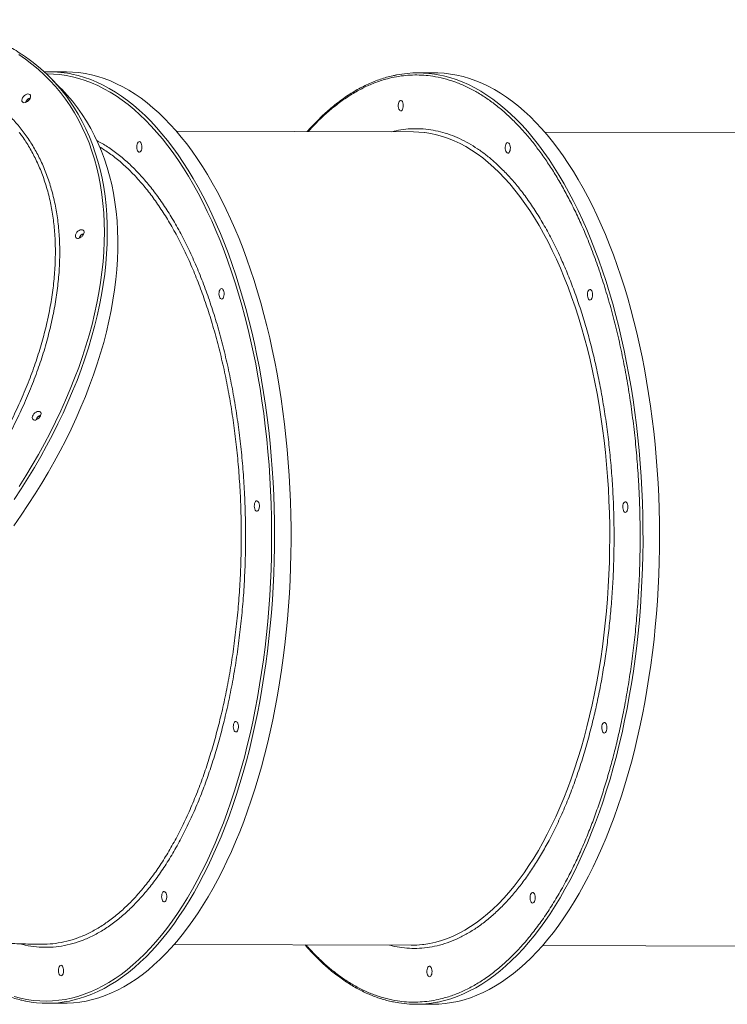
# Model space of a CAD drawing. Units: millimetres. Extents: x -10134 to 20135, y -6763 to 8693.
# Drawn here: x -758 to -86, y -2111 to -1176 of the extents above; entities that cross this region are included whole.
import ezdxf

# ---------------------------------------------------------------- set-up
doc = ezdxf.new("R2010")
doc.units = ezdxf.units.MM

msp = doc.modelspace()

# ---------------------------------------------------------------- linework, layer by layer
at = {"color": 7, "linetype": 'Continuous', "lineweight": 15}
for p, q in [((-719.49, -1240.81), (-729.52, -1230.79)), ((-713.75, -1225.74), (-729.49, -1225.7)), ((-364.04, -1226.73), (-379.78, -1226.68)), ((-384.3, -1282.67), (-609.39, -1282.04)), ((183.98, -1284.26), (-259.67, -1283.02)), ((-611.56, -2054.03), (-386.47, -2054.67)), ((-261.84, -2055.02), (181.82, -2056.26)), ((-731.97, -2109.7), (-716.24, -2109.74)), ((-382.26, -2110.68), (-366.52, -2110.72))]:
    msp.add_line(p, q, dxfattribs=at)
at = {"color": 8, "linetype": 'Continuous', "lineweight": 15, "flags": 128}
for points in [[(-758.67, -1619.41), (-752.3, -1609.27), (-746.15, -1599.08), (-740.24, -1588.84), (-734.57, -1578.56), (-729.16, -1568.25), (-723.99, -1557.93), (-719.08, -1547.59), (-714.43, -1537.24), (-710.04, -1526.9), (-705.91, -1516.57), (-702.06, -1506.27), (-698.48, -1495.99), (-695.18, -1485.75), (-692.16, -1475.55), (-689.42, -1465.41), (-686.96, -1455.33), (-684.78, -1445.31), (-682.9, -1435.38), (-681.3, -1425.53), (-679.99, -1415.78), (-678.97, -1406.12), (-678.25, -1396.58), (-677.81, -1387.15), (-677.67, -1377.84), (-677.83, -1368.67), (-678.27, -1359.64), (-679.01, -1350.75), (-680.04, -1342.02), (-681.36, -1333.44), (-682.96, -1325.04), (-684.86, -1316.81), (-687.05, -1308.75), (-689.52, -1300.89), (-692.27, -1293.22), (-695.31, -1285.75), (-698.62, -1278.48), (-702.21, -1271.42), (-706.07, -1264.59), (-710.2, -1257.97), (-714.6, -1251.58), (-719.26, -1245.43), (-724.18, -1239.51), (-729.36, -1233.83), (-734.79, -1228.4), (-740.46, -1223.23), (-746.38, -1218.31), (-752.54, -1213.64), (-758.93, -1209.24)], [(-763.16, -2103.4), (-757.17, -2104.96), (-751.15, -2106.17), (-745.13, -2107.03), (-739.09, -2107.54), (-733.04, -2107.69), (-727, -2107.49), (-720.96, -2106.94), (-714.93, -2106.04), (-708.91, -2104.79), (-702.91, -2103.18), (-696.94, -2101.23), (-691, -2098.93), (-685.08, -2096.28), (-679.21, -2093.3), (-673.38, -2089.97), (-667.59, -2086.3), (-661.86, -2082.3), (-656.18, -2077.96), (-650.57, -2073.3), (-645.02, -2068.31), (-639.54, -2063), (-634.14, -2057.37), (-628.81, -2051.43), (-623.57, -2045.19), (-618.41, -2038.64), (-613.35, -2031.8), (-608.38, -2024.66), (-603.51, -2017.24), (-598.75, -2009.53), (-594.09, -2001.56), (-589.54, -1993.31), (-585.1, -1984.81), (-580.79, -1976.05), (-576.6, -1967.04), (-572.53, -1957.8), (-568.59, -1948.32), (-564.78, -1938.62), (-561.1, -1928.7), (-557.56, -1918.57), (-554.16, -1908.24), (-550.91, -1897.72), (-547.8, -1887.01), (-544.84, -1876.13), (-542.03, -1865.08), (-539.37, -1853.87), (-536.86, -1842.52), (-534.51, -1831.02), (-532.33, -1819.39), (-530.3, -1807.64), (-528.43, -1795.78), (-526.73, -1783.82), (-525.19, -1771.76), (-523.82, -1759.62), (-522.61, -1747.41), (-521.57, -1735.13), (-520.7, -1722.8), (-520.01, -1710.43), (-519.48, -1698.02), (-519.12, -1685.58), (-518.93, -1673.13), (-518.92, -1660.68), (-519.07, -1648.23), (-519.4, -1635.8), (-519.89, -1623.4), (-520.56, -1611.03), (-521.4, -1598.7), (-522.4, -1586.43), (-523.58, -1574.23), (-524.92, -1562.1), (-526.43, -1550.05), (-528.1, -1538.1), (-529.94, -1526.25), (-531.94, -1514.52), (-534.09, -1502.91), (-536.41, -1491.43), (-538.89, -1480.09), (-541.52, -1468.9), (-544.3, -1457.87), (-547.24, -1447.01), (-550.32, -1436.33), (-553.55, -1425.83), (-556.92, -1415.53), (-560.43, -1405.42), (-564.08, -1395.53), (-567.86, -1385.86), (-571.78, -1376.41), (-575.83, -1367.19), (-580, -1358.22), (-584.29, -1349.49), (-588.7, -1341.02), (-593.23, -1332.81), (-597.87, -1324.87), (-602.61, -1317.2), (-607.47, -1309.81), (-612.42, -1302.71), (-617.46, -1295.9), (-622.6, -1289.39), (-627.83, -1283.19), (-633.14, -1277.29), (-638.53, -1271.7), (-643.99, -1266.43), (-649.53, -1261.48), (-655.13, -1256.86), (-660.8, -1252.57), (-666.52, -1248.61), (-672.3, -1244.98), (-678.12, -1241.69), (-683.99, -1238.75), (-689.89, -1236.15), (-695.83, -1233.89), (-701.8, -1231.98), (-707.79, -1230.42), (-713.81, -1229.21), (-719.83, -1228.35), (-725.87, -1227.85), (-731.92, -1227.69), (-732.68, -1227.7)], [(-709.56, -1227.67), (-708.61, -1227.86), (-702.61, -1229.26), (-696.63, -1231.01), (-690.67, -1233.11), (-684.75, -1235.55), (-678.87, -1238.34), (-673.02, -1241.47), (-667.22, -1244.93), (-661.47, -1248.73), (-655.78, -1252.87), (-650.15, -1257.33), (-644.58, -1262.12), (-639.08, -1267.23), (-633.65, -1272.66), (-628.3, -1278.4), (-623.03, -1284.45), (-617.84, -1290.81), (-612.75, -1297.46), (-607.75, -1304.41), (-602.84, -1311.65), (-598.04, -1319.17), (-593.34, -1326.96), (-588.75, -1335.03), (-584.28, -1343.36), (-579.92, -1351.95), (-575.68, -1360.79), (-571.56, -1369.87), (-567.58, -1379.19), (-563.71, -1388.74), (-559.99, -1398.51), (-556.4, -1408.49), (-552.94, -1418.68), (-549.63, -1429.07), (-546.46, -1439.64), (-543.44, -1450.4), (-540.56, -1461.33), (-537.84, -1472.42), (-535.27, -1483.67), (-532.86, -1495.06), (-530.6, -1506.6), (-528.5, -1518.25), (-526.56, -1530.03), (-524.79, -1541.92), (-523.17, -1553.91), (-521.72, -1565.98), (-520.44, -1578.14), (-519.33, -1590.37), (-518.38, -1602.66), (-517.6, -1615), (-516.99, -1627.39), (-516.55, -1639.8), (-516.28, -1652.24), (-516.18, -1664.69), (-516.25, -1677.15), (-516.5, -1689.59), (-516.91, -1702.02), (-517.49, -1714.42), (-518.24, -1726.78), (-519.16, -1739.1), (-520.24, -1751.36), (-521.5, -1763.55), (-522.92, -1775.67), (-524.5, -1787.7), (-526.25, -1799.64), (-528.16, -1811.47), (-530.23, -1823.19), (-532.46, -1834.78), (-534.85, -1846.25), (-537.4, -1857.57), (-540.09, -1868.74), (-542.94, -1879.75), (-545.94, -1890.59), (-549.08, -1901.25), (-552.37, -1911.73), (-555.8, -1922.01), (-559.37, -1932.1), (-563.08, -1941.97), (-566.92, -1951.63), (-570.88, -1961.06), (-574.98, -1970.26), (-579.2, -1979.21), (-583.54, -1987.92), (-587.99, -1996.38), (-592.56, -2004.57), (-597.24, -2012.5), (-602.02, -2020.15), (-606.91, -2027.53), (-611.9, -2034.62), (-616.98, -2041.41), (-622.15, -2047.91), (-627.4, -2054.11), (-632.74, -2060.01), (-638.16, -2065.59), (-643.65, -2070.85), (-649.2, -2075.79), (-654.83, -2080.42), (-660.51, -2084.71), (-666.25, -2088.67), (-672.04, -2092.3), (-677.88, -2095.59), (-683.76, -2098.54), (-689.67, -2101.15), (-695.62, -2103.41), (-701.6, -2105.33), (-707.6, -2106.9), (-710.85, -2107.61)], [(-286.64, -1270.89), (-292.1, -1265.62), (-297.64, -1260.67), (-303.24, -1256.04), (-308.91, -1251.74), (-314.63, -1247.77), (-320.4, -1244.14), (-326.22, -1240.84), (-332.09, -1237.89), (-337.99, -1235.27), (-343.93, -1233), (-349.9, -1231.07), (-355.89, -1229.5), (-359.36, -1228.75)], [(-706.08, -1260.11), (-702.53, -1265.96), (-698.73, -1272.85), (-695.2, -1279.95), (-691.94, -1287.26), (-688.97, -1294.77), (-686.27, -1302.48), (-683.86, -1310.39), (-681.73, -1318.47), (-679.89, -1326.74), (-678.33, -1335.18), (-677.06, -1343.78), (-676.09, -1352.54), (-675.4, -1361.46), (-675.01, -1370.52), (-674.9, -1379.71), (-675.09, -1389.04), (-675.57, -1398.48), (-676.34, -1408.04), (-677.4, -1417.71), (-678.75, -1427.48), (-680.38, -1437.34), (-682.31, -1447.29), (-684.52, -1457.31), (-687.01, -1467.4), (-689.79, -1477.55), (-692.85, -1487.75), (-696.18, -1498), (-699.79, -1508.28), (-703.66, -1518.59), (-707.81, -1528.92), (-712.23, -1539.26), (-716.9, -1549.61), (-721.83, -1559.95), (-727.02, -1570.28), (-732.46, -1580.58), (-738.14, -1590.86), (-744.07, -1601.09), (-750.23, -1611.29), (-756.62, -1621.42), (-763.24, -1631.5)], [(-362.15, -2108.79), (-360.89, -2108.54), (-354.88, -2107.14), (-348.89, -2105.4), (-342.93, -2103.31), (-336.99, -2100.87), (-331.1, -2098.09), (-325.24, -2094.97), (-319.42, -2091.51), (-313.66, -2087.71), (-307.95, -2083.58), (-302.29, -2079.13), (-296.7, -2074.34), (-291.18, -2069.24), (-285.72, -2063.82), (-280.35, -2058.08), (-275.05, -2052.03), (-269.83, -2045.68), (-264.71, -2039.03), (-259.68, -2032.09), (-254.74, -2024.86), (-249.9, -2017.34), (-245.17, -2009.55), (-240.55, -2001.49), (-236.03, -1993.16), (-231.64, -1984.58), (-227.36, -1975.75), (-223.2, -1966.67), (-219.17, -1957.35), (-215.26, -1947.81), (-211.49, -1938.04), (-207.85, -1928.06), (-204.35, -1917.88), (-200.99, -1907.5), (-197.78, -1896.92), (-194.71, -1886.17), (-191.78, -1875.24), (-189.01, -1864.15), (-186.39, -1852.91), (-183.92, -1841.51), (-181.61, -1829.99), (-179.46, -1818.33), (-177.47, -1806.55), (-175.64, -1794.67), (-173.97, -1782.68), (-172.47, -1770.61), (-171.13, -1758.45), (-169.96, -1746.22), (-168.96, -1733.93), (-168.13, -1721.59), (-167.46, -1709.21), (-166.96, -1696.79), (-166.64, -1684.35), (-166.48, -1671.9), (-166.5, -1659.45), (-166.68, -1647), (-167.04, -1634.58), (-167.56, -1622.17), (-168.25, -1609.81), (-169.12, -1597.49), (-170.15, -1585.23), (-171.35, -1573.04), (-172.71, -1560.92), (-174.24, -1548.88), (-175.94, -1536.94), (-177.79, -1525.11), (-179.81, -1513.39), (-181.99, -1501.79), (-184.33, -1490.33), (-186.82, -1479.01), (-189.47, -1467.84), (-192.27, -1456.82), (-195.21, -1445.98), (-198.31, -1435.31), (-201.55, -1424.83), (-204.93, -1414.54), (-208.46, -1404.45), (-212.12, -1394.58), (-215.91, -1384.92), (-219.84, -1375.48), (-223.89, -1366.28), (-228.07, -1357.32), (-232.37, -1348.6), (-236.79, -1340.14), (-241.32, -1331.95), (-245.96, -1324.01), (-250.71, -1316.35), (-255.57, -1308.98), (-260.52, -1301.88), (-265.57, -1295.08), (-270.71, -1288.57), (-275.94, -1282.37), (-281.25, -1276.47), (-286.64, -1270.89)], [(-302.97, -1321.27), (-308.09, -1316.35), (-313.28, -1311.75), (-318.53, -1307.47), (-323.85, -1303.52), (-329.22, -1299.91), (-334.65, -1296.63), (-340.12, -1293.7), (-345.63, -1291.1), (-351.18, -1288.85), (-356.76, -1286.94), (-362.36, -1285.39), (-367.99, -1284.18), (-373.63, -1283.33), (-373.95, -1283.29)], [(-375.86, -2054.08), (-374.52, -2053.91), (-368.87, -2053.01), (-363.24, -2051.76), (-357.63, -2050.15), (-352.05, -2048.2), (-346.5, -2045.9), (-340.98, -2043.26), (-335.5, -2040.27), (-330.07, -2036.95), (-324.69, -2033.29), (-319.36, -2029.3), (-314.1, -2024.98), (-308.89, -2020.33), (-303.76, -2015.37), (-298.71, -2010.08), (-293.73, -2004.49), (-288.84, -1998.59), (-284.03, -1992.38), (-279.32, -1985.89), (-274.7, -1979.1), (-270.18, -1972.03), (-265.77, -1964.68), (-261.47, -1957.06), (-257.28, -1949.18), (-253.21, -1941.05), (-249.26, -1932.66), (-245.44, -1924.04), (-241.74, -1915.18), (-238.17, -1906.09), (-234.74, -1896.79), (-231.44, -1887.29), (-228.28, -1877.58), (-225.27, -1867.68), (-222.41, -1857.6), (-219.69, -1847.35), (-217.12, -1836.93), (-214.71, -1826.36), (-212.45, -1815.65), (-210.35, -1804.8), (-208.42, -1793.83), (-206.64, -1782.75), (-205.02, -1771.56), (-203.57, -1760.27), (-202.29, -1748.91), (-201.17, -1737.46), (-200.22, -1725.96), (-199.44, -1714.41), (-198.83, -1702.81), (-198.39, -1691.18), (-198.12, -1679.53), (-198.02, -1667.87), (-198.09, -1656.22), (-198.34, -1644.57), (-198.75, -1632.94), (-199.33, -1621.35), (-200.09, -1609.8), (-201.01, -1598.31), (-202.1, -1586.88), (-203.36, -1575.52), (-204.78, -1564.25), (-206.37, -1553.07), (-208.13, -1542), (-210.04, -1531.05), (-212.11, -1520.22), (-214.35, -1509.53), (-216.74, -1498.98), (-219.28, -1488.58), (-221.97, -1478.35), (-224.81, -1468.3), (-227.8, -1458.42), (-230.94, -1448.74), (-234.21, -1439.26), (-237.62, -1429.99), (-241.17, -1420.94), (-244.85, -1412.11), (-248.65, -1403.52), (-252.59, -1395.16), (-256.64, -1387.06), (-260.81, -1379.22), (-265.09, -1371.64), (-269.49, -1364.33), (-273.99, -1357.29), (-278.59, -1350.55), (-283.29, -1344.09), (-288.08, -1337.93), (-292.96, -1332.07), (-297.92, -1326.51), (-302.97, -1321.27)]]:
    msp.add_lwpolyline(points, dxfattribs=at)
at = {"color": 7, "linetype": 'Continuous', "lineweight": 15, "flags": 128}
for points in [[(-620.62, -1269.95), (-626.08, -1264.68), (-631.62, -1259.73), (-637.22, -1255.1), (-642.88, -1250.8), (-648.61, -1246.84), (-654.38, -1243.2), (-660.2, -1239.91), (-666.07, -1236.95), (-671.97, -1234.33), (-677.91, -1232.06), (-683.88, -1230.14), (-689.87, -1228.56), (-695.88, -1227.33), (-701.91, -1226.45), (-707.95, -1225.92), (-713.75, -1225.74)], [(-366.52, -2110.72), (-366.28, -2110.72), (-360.24, -2110.55), (-354.2, -2110.03), (-348.16, -2109.15), (-342.15, -2107.93), (-336.15, -2106.36), (-330.17, -2104.44), (-324.22, -2102.17), (-318.3, -2099.57), (-312.42, -2096.61), (-306.59, -2093.32), (-300.8, -2089.7), (-295.06, -2085.73), (-289.37, -2081.44), (-283.75, -2076.82), (-278.19, -2071.88), (-272.7, -2066.61), (-267.29, -2061.03), (-261.95, -2055.14), (-256.69, -2048.94), (-251.52, -2042.44), (-246.44, -2035.64), (-241.46, -2028.55), (-236.57, -2021.18), (-231.79, -2013.53), (-227.11, -2005.6), (-222.54, -1997.4), (-218.08, -1988.95), (-213.74, -1980.24), (-209.53, -1971.28), (-205.43, -1962.08), (-201.46, -1952.65), (-197.62, -1943), (-193.92, -1933.12), (-190.35, -1923.04), (-186.92, -1912.76), (-183.63, -1902.28), (-180.49, -1891.61), (-177.49, -1880.77), (-174.64, -1869.76), (-171.94, -1858.59), (-169.4, -1847.27), (-167.01, -1835.81), (-164.78, -1824.22), (-162.71, -1812.5), (-160.8, -1800.67), (-159.05, -1788.73), (-157.46, -1776.7), (-156.04, -1764.58), (-154.79, -1752.39), (-153.7, -1740.13), (-152.78, -1727.81), (-152.03, -1715.45), (-151.45, -1703.05), (-151.04, -1690.62), (-150.8, -1678.17), (-150.73, -1665.72), (-150.83, -1653.27), (-151.1, -1640.83), (-151.54, -1628.41), (-152.15, -1616.03), (-152.93, -1603.69), (-153.87, -1591.4), (-154.99, -1579.17), (-156.27, -1567.01), (-157.72, -1554.93), (-159.33, -1542.95), (-161.11, -1531.06), (-163.05, -1519.28), (-165.15, -1507.62), (-167.4, -1496.09), (-169.82, -1484.7), (-172.39, -1473.45), (-175.11, -1462.35), (-177.98, -1451.42), (-181.01, -1440.67), (-184.18, -1430.09), (-187.49, -1419.7), (-190.94, -1409.52), (-194.53, -1399.53), (-198.26, -1389.76), (-202.12, -1380.22), (-206.11, -1370.9), (-210.23, -1361.81), (-214.47, -1352.98), (-218.83, -1344.39), (-223.3, -1336.06), (-227.89, -1327.99), (-232.59, -1320.19), (-237.39, -1312.67), (-242.29, -1305.44), (-247.29, -1298.49), (-252.39, -1291.83), (-257.57, -1285.48), (-262.84, -1279.43), (-268.2, -1273.68), (-273.62, -1268.26), (-279.13, -1263.15), (-284.69, -1258.36), (-290.33, -1253.89), (-296.02, -1249.76), (-301.77, -1245.96), (-307.57, -1242.49), (-313.41, -1239.37), (-319.3, -1236.58), (-325.22, -1234.14), (-331.17, -1232.04), (-337.16, -1230.29), (-343.16, -1228.88), (-349.18, -1227.83), (-355.21, -1227.12), (-361.25, -1226.77), (-364.04, -1226.73)], [(-763.56, -1656.5), (-756.61, -1646.53), (-749.88, -1636.49), (-743.37, -1626.38), (-737.1, -1616.22), (-731.05, -1606), (-725.25, -1595.74), (-719.69, -1585.45), (-714.37, -1575.14), (-709.31, -1564.8), (-704.51, -1554.46), (-699.96, -1544.11), (-695.68, -1533.78), (-691.67, -1523.46), (-687.93, -1513.16), (-684.46, -1502.89), (-681.26, -1492.67), (-678.34, -1482.49), (-675.71, -1472.37), (-673.36, -1462.31), (-671.29, -1452.33), (-669.51, -1442.42), (-668.01, -1432.61), (-666.81, -1422.89), (-665.89, -1413.27), (-665.27, -1403.77), (-664.94, -1394.38), (-664.9, -1385.12), (-665.15, -1375.99), (-665.69, -1367), (-666.52, -1358.17), (-667.64, -1349.48), (-669.05, -1340.96), (-670.75, -1332.61), (-672.74, -1324.43), (-675.01, -1316.43), (-677.56, -1308.63), (-680.4, -1301.01), (-683.52, -1293.6), (-686.91, -1286.39), (-690.57, -1279.4), (-694.51, -1272.62), (-698.72, -1266.06), (-703.19, -1259.74), (-707.92, -1253.64), (-712.9, -1247.79), (-718.15, -1242.17), (-719.49, -1240.81)], [(-749.66, -1253.07), (-750.7, -1253.94), (-751.82, -1254.58), (-752.94, -1254.96), (-753.98, -1255.03), (-754.86, -1254.79), (-755.52, -1254.26), (-755.9, -1253.49), (-755.99, -1252.52), (-755.77, -1251.43), (-755.25, -1250.3), (-754.48, -1249.21), (-753.52, -1248.25), (-752.43, -1247.48), (-751.3, -1246.96), (-750.21, -1246.74), (-749.24, -1246.82), (-748.46, -1247.21), (-747.94, -1247.87), (-747.7, -1248.75), (-747.77, -1249.79), (-748.14, -1250.91), (-748.79, -1252.03), (-749.66, -1253.07)], [(-395.31, -1253.26), (-394.76, -1254.01), (-394.33, -1255.05), (-394.06, -1256.28), (-393.95, -1257.62), (-394.03, -1258.98), (-394.28, -1260.24), (-394.68, -1261.32), (-395.21, -1262.13), (-395.83, -1262.63), (-396.49, -1262.75), (-397.14, -1262.51), (-397.73, -1261.92), (-398.22, -1261.02), (-398.58, -1259.87), (-398.77, -1258.57), (-398.79, -1257.21), (-398.62, -1255.89), (-398.29, -1254.71), (-397.82, -1253.75), (-397.24, -1253.09), (-396.6, -1252.78), (-395.94, -1252.84), (-395.31, -1253.26)], [(-716.24, -2109.74), (-712.97, -2109.7), (-706.93, -2109.35), (-700.89, -2108.65), (-694.87, -2107.6), (-688.86, -2106.21), (-682.87, -2104.46), (-676.91, -2102.37), (-670.97, -2099.93), (-665.07, -2097.15), (-659.22, -2094.03), (-653.4, -2090.57), (-647.64, -2086.77), (-641.92, -2082.65), (-636.27, -2078.19), (-630.68, -2073.41), (-625.15, -2068.3), (-619.7, -2062.88), (-614.32, -2057.14), (-609.03, -2051.1), (-603.81, -2044.75), (-598.69, -2038.1), (-593.65, -2031.15), (-588.72, -2023.92), (-583.88, -2016.41), (-579.15, -2008.62), (-574.53, -2000.55), (-570.01, -1992.23), (-565.61, -1983.64), (-561.34, -1974.81), (-557.18, -1965.73), (-553.15, -1956.42), (-549.24, -1946.87), (-545.47, -1937.11), (-541.83, -1927.13), (-538.33, -1916.94), (-534.97, -1906.56), (-531.76, -1895.99), (-528.69, -1885.23), (-525.76, -1874.3), (-522.99, -1863.21), (-520.37, -1851.97), (-517.9, -1840.58), (-515.59, -1829.05), (-513.44, -1817.39), (-511.45, -1805.61), (-509.62, -1793.73), (-507.95, -1781.74), (-506.45, -1769.67), (-505.11, -1757.51), (-503.94, -1745.28), (-502.94, -1732.99), (-502.1, -1720.65), (-501.44, -1708.27), (-500.94, -1695.85), (-500.62, -1683.41), (-500.46, -1670.96), (-500.47, -1658.51), (-500.66, -1646.07), (-501.01, -1633.64), (-501.54, -1621.24), (-502.23, -1608.87), (-503.1, -1596.55), (-504.13, -1584.29), (-505.33, -1572.1), (-506.69, -1559.98), (-508.22, -1547.95), (-509.92, -1536.01), (-511.77, -1524.17), (-513.79, -1512.45), (-515.97, -1500.86), (-518.31, -1489.39), (-520.8, -1478.07), (-523.45, -1466.9), (-526.24, -1455.89), (-529.19, -1445.04), (-532.29, -1434.37), (-535.53, -1423.89), (-538.91, -1413.6), (-542.44, -1403.52), (-546.1, -1393.64), (-549.89, -1383.98), (-553.82, -1374.54), (-557.87, -1365.34), (-562.05, -1356.38), (-566.35, -1347.67), (-570.77, -1339.21), (-575.3, -1331.01), (-579.94, -1323.08), (-584.69, -1315.42), (-589.54, -1308.04), (-594.5, -1300.94), (-599.55, -1294.14), (-604.69, -1287.64), (-609.91, -1281.43), (-615.23, -1275.54), (-620.62, -1269.95)], [(-373.95, -1283.29), (-379.29, -1282.82), (-384.3, -1282.67)], [(-645.58, -1301.4), (-646.12, -1300.64), (-646.55, -1299.61), (-646.83, -1298.38), (-646.93, -1297.03), (-646.86, -1295.68), (-646.61, -1294.42), (-646.2, -1293.34), (-645.67, -1292.52), (-645.05, -1292.03), (-644.4, -1291.9), (-643.75, -1292.14), (-643.15, -1292.74), (-642.66, -1293.64), (-642.3, -1294.78), (-642.11, -1296.09), (-642.1, -1297.45), (-642.26, -1298.77), (-642.59, -1299.95), (-643.06, -1300.91), (-643.64, -1301.56), (-644.29, -1301.88), (-644.95, -1301.82), (-645.58, -1301.4)], [(-293.72, -1293.38), (-293.18, -1294.14), (-292.75, -1295.17), (-292.47, -1296.4), (-292.37, -1297.75), (-292.44, -1299.1), (-292.69, -1300.36), (-293.1, -1301.44), (-293.63, -1302.26), (-294.24, -1302.75), (-294.9, -1302.88), (-295.55, -1302.64), (-296.15, -1302.04), (-296.64, -1301.14), (-297, -1300), (-297.19, -1298.7), (-297.2, -1297.33), (-297.04, -1296.01), (-296.71, -1294.83), (-296.24, -1293.88), (-295.66, -1293.22), (-295.01, -1292.9), (-294.35, -1292.96), (-293.72, -1293.38)], [(-698.9, -1381.89), (-699.93, -1382.77), (-701.05, -1383.41), (-702.17, -1383.79), (-703.21, -1383.86), (-704.09, -1383.62), (-704.75, -1383.09), (-705.14, -1382.32), (-705.22, -1381.35), (-705, -1380.26), (-704.48, -1379.12), (-703.72, -1378.04), (-702.75, -1377.07), (-701.67, -1376.31), (-700.53, -1375.79), (-699.44, -1375.57), (-698.47, -1375.65), (-697.7, -1376.04), (-697.17, -1376.7), (-696.93, -1377.58), (-697, -1378.62), (-697.38, -1379.74), (-698.02, -1380.86), (-698.9, -1381.89)], [(-567.56, -1440.88), (-568.11, -1440.12), (-568.54, -1439.09), (-568.82, -1437.85), (-568.92, -1436.51), (-568.85, -1435.16), (-568.6, -1433.89), (-568.19, -1432.81), (-567.66, -1432), (-567.04, -1431.51), (-566.38, -1431.38), (-565.73, -1431.62), (-565.14, -1432.21), (-564.65, -1433.12), (-564.29, -1434.26), (-564.1, -1435.56), (-564.08, -1436.92), (-564.25, -1438.24), (-564.58, -1439.42), (-565.05, -1440.38), (-565.63, -1441.04), (-566.27, -1441.35), (-566.93, -1441.3), (-567.56, -1440.88)], [(-215.71, -1432.86), (-215.16, -1433.61), (-214.73, -1434.64), (-214.46, -1435.88), (-214.35, -1437.22), (-214.43, -1438.58), (-214.68, -1439.84), (-215.08, -1440.92), (-215.61, -1441.73), (-216.23, -1442.22), (-216.89, -1442.35), (-217.54, -1442.11), (-218.13, -1441.52), (-218.63, -1440.62), (-218.98, -1439.47), (-219.18, -1438.17), (-219.19, -1436.81), (-219.03, -1435.49), (-218.7, -1434.31), (-218.22, -1433.35), (-217.64, -1432.69), (-217, -1432.38), (-216.34, -1432.44), (-215.71, -1432.86)], [(-739.79, -1554.27), (-740.83, -1555.14), (-741.95, -1555.79), (-743.07, -1556.16), (-744.11, -1556.23), (-744.99, -1555.99), (-745.65, -1555.46), (-746.03, -1554.69), (-746.12, -1553.72), (-745.89, -1552.63), (-745.38, -1551.5), (-744.61, -1550.41), (-743.65, -1549.45), (-742.56, -1548.68), (-741.43, -1548.16), (-740.34, -1547.94), (-739.37, -1548.02), (-738.59, -1548.41), (-738.07, -1549.07), (-737.83, -1549.95), (-737.9, -1550.99), (-738.27, -1552.11), (-738.92, -1553.23), (-739.79, -1554.27)], [(-534.03, -1642.33), (-534.57, -1641.58), (-535, -1640.54), (-535.28, -1639.31), (-535.38, -1637.97), (-535.31, -1636.61), (-535.06, -1635.35), (-534.65, -1634.27), (-534.12, -1633.46), (-533.5, -1632.97), (-532.85, -1632.84), (-532.2, -1633.08), (-531.6, -1633.67), (-531.11, -1634.57), (-530.75, -1635.72), (-530.56, -1637.02), (-530.55, -1638.38), (-530.71, -1639.7), (-531.04, -1640.88), (-531.51, -1641.84), (-532.09, -1642.5), (-532.74, -1642.81), (-533.4, -1642.75), (-534.03, -1642.33)], [(-182.17, -1634.31), (-181.63, -1635.07), (-181.2, -1636.1), (-180.92, -1637.34), (-180.82, -1638.68), (-180.89, -1640.03), (-181.14, -1641.3), (-181.55, -1642.37), (-182.08, -1643.19), (-182.69, -1643.68), (-183.35, -1643.81), (-184, -1643.57), (-184.6, -1642.98), (-185.09, -1642.07), (-185.45, -1640.93), (-185.64, -1639.63), (-185.65, -1638.27), (-185.49, -1636.95), (-185.16, -1635.76), (-184.69, -1634.81), (-184.11, -1634.15), (-183.46, -1633.84), (-182.8, -1633.89), (-182.17, -1634.31)], [(-553.95, -1851.79), (-554.5, -1851.04), (-554.93, -1850), (-555.2, -1848.77), (-555.31, -1847.43), (-555.23, -1846.07), (-554.98, -1844.81), (-554.58, -1843.73), (-554.05, -1842.92), (-553.43, -1842.42), (-552.77, -1842.29), (-552.12, -1842.54), (-551.53, -1843.13), (-551.03, -1844.03), (-550.68, -1845.18), (-550.49, -1846.48), (-550.47, -1847.84), (-550.64, -1849.16), (-550.97, -1850.34), (-551.44, -1851.3), (-552.02, -1851.96), (-552.66, -1852.27), (-553.32, -1852.21), (-553.95, -1851.79)], [(-202.1, -1843.77), (-201.55, -1844.53), (-201.12, -1845.56), (-200.84, -1846.79), (-200.74, -1848.14), (-200.82, -1849.49), (-201.06, -1850.75), (-201.47, -1851.83), (-202, -1852.65), (-202.62, -1853.14), (-203.28, -1853.27), (-203.93, -1853.03), (-204.52, -1852.43), (-205.01, -1851.53), (-205.37, -1850.39), (-205.56, -1849.09), (-205.58, -1847.73), (-205.41, -1846.4), (-205.08, -1845.22), (-204.61, -1844.27), (-204.03, -1843.61), (-203.39, -1843.3), (-202.73, -1843.35), (-202.1, -1843.77)], [(-622, -2013.13), (-622.55, -2012.37), (-622.98, -2011.34), (-623.25, -2010.1), (-623.36, -2008.76), (-623.28, -2007.41), (-623.03, -2006.14), (-622.63, -2005.06), (-622.1, -2004.25), (-621.48, -2003.76), (-620.82, -2003.63), (-620.17, -2003.87), (-619.58, -2004.46), (-619.08, -2005.37), (-618.73, -2006.51), (-618.53, -2007.81), (-618.52, -2009.17), (-618.68, -2010.49), (-619.01, -2011.68), (-619.49, -2012.63), (-620.07, -2013.29), (-620.71, -2013.6), (-621.37, -2013.55), (-622, -2013.13)], [(-270.15, -2005.11), (-269.6, -2005.86), (-269.17, -2006.9), (-268.89, -2008.13), (-268.79, -2009.47), (-268.86, -2010.83), (-269.11, -2012.09), (-269.52, -2013.17), (-270.05, -2013.98), (-270.67, -2014.47), (-271.33, -2014.6), (-271.98, -2014.36), (-272.57, -2013.77), (-273.06, -2012.87), (-273.42, -2011.72), (-273.61, -2010.42), (-273.63, -2009.06), (-273.46, -2007.74), (-273.13, -2006.56), (-272.66, -2005.6), (-272.08, -2004.94), (-271.43, -2004.63), (-270.77, -2004.69), (-270.15, -2005.11)], [(-719.94, -2083.11), (-720.48, -2082.35), (-720.91, -2081.32), (-721.19, -2080.09), (-721.29, -2078.74), (-721.22, -2077.39), (-720.97, -2076.13), (-720.56, -2075.05), (-720.03, -2074.23), (-719.42, -2073.74), (-718.76, -2073.61), (-718.11, -2073.85), (-717.51, -2074.45), (-717.02, -2075.35), (-716.66, -2076.49), (-716.47, -2077.79), (-716.46, -2079.15), (-716.62, -2080.48), (-716.95, -2081.66), (-717.42, -2082.61), (-718, -2083.27), (-718.65, -2083.59), (-719.31, -2083.53), (-719.94, -2083.11)], [(-368.08, -2075.09), (-367.54, -2075.84), (-367.11, -2076.88), (-366.83, -2078.11), (-366.73, -2079.45), (-366.8, -2080.81), (-367.05, -2082.07), (-367.46, -2083.15), (-367.99, -2083.97), (-368.6, -2084.46), (-369.26, -2084.59), (-369.91, -2084.34), (-370.51, -2083.75), (-371, -2082.85), (-371.36, -2081.7), (-371.55, -2080.4), (-371.56, -2079.04), (-371.4, -2077.72), (-371.07, -2076.54), (-370.6, -2075.58), (-370.02, -2074.93), (-369.37, -2074.61), (-368.71, -2074.67), (-368.08, -2075.09)]]:
    msp.add_lwpolyline(points, dxfattribs=at)
at = {"color": 7, "linetype": 'Continuous', "lineweight": 15}
for centre, radius, start, end in [((-849.4, -1350.68), 169.55, 32.29142, 56.74706), ((-729.8, -1330.8), 105.1, 78.89454, 92.67568), ((-380.07, -1331.78), 105.09, 78.63292, 101.1851), ((-745.55, -1257.18), 7.28, 108.8303, 161.17045), ((-745.81, -1257.08), 7, 134.04312, 161.23553), ((-745.65, -1256.91), 7, 108.76656, 135.95719), ((-694.78, -1386.01), 7.28, 108.82977, 161.17098), ((-695.05, -1385.91), 7, 134.04489, 161.23486), ((-694.88, -1385.75), 7, 108.76721, 135.95479), ((-735.68, -1558.38), 7.28, 108.82694, 161.17306), ((-735.94, -1558.28), 7, 134.04554, 161.23072), ((-735.78, -1558.12), 7, 108.76881, 135.95366), ((-386.22, -1963.35), 91.32, 269.84431, 276.51621), ((-731.68, -2004.59), 105.11, 258.70065, 281.42601), ((-381.96, -2005.55), 105.12, 258.22105, 280.86413)]:
    msp.add_arc(centre, radius, start, end, dxfattribs=at)
for points, knots in [([(-756.63, -1208.75), (-756.71, -1208.69), (-758.81, -1207.25), (-763.14, -1204.63), (-769.62, -1200.92), (-776.32, -1197.47), (-783.2, -1194.27), (-790.27, -1191.31), (-797.52, -1188.61), (-804.94, -1186.16), (-812.54, -1183.97), (-820.3, -1182.03), (-828.22, -1180.36), (-836.29, -1178.94), (-844.51, -1177.78), (-852.88, -1176.91), (-859.14, -1176.39), (-862.65, -1176.25), (-863.28, -1176.22)], [0, 0, 0, 0, 0.002551, 0.072596, 0.142653, 0.212726, 0.282813, 0.352917, 0.423041, 0.493182, 0.563341, 0.633517, 0.703709, 0.773917, 0.84414, 0.914375, 0.984624, 1, 1, 1, 1]), ([(-400.75, -1228.75), (-401.81, -1228.95), (-404.83, -1229.53), (-409.81, -1230.84), (-415.67, -1232.66), (-421.54, -1234.83), (-427.41, -1237.35), (-433.26, -1240.21), (-439.09, -1243.41), (-444.89, -1246.96), (-450.67, -1250.85), (-456.2, -1254.94), (-461.48, -1259.18), (-466.53, -1263.52), (-471.51, -1268.13), (-476.44, -1272.99), (-480.97, -1277.73), (-483.83, -1280.96), (-485.09, -1282.39)], [0, 0, 0, 0, 0.035798, 0.102003, 0.168568, 0.235481, 0.302728, 0.370289, 0.43814, 0.506255, 0.574605, 0.643164, 0.704747, 0.766347, 0.827957, 0.889576, 0.951199, 1, 1, 1, 1]), ([(-288.81, -1272.68), (-286.25, -1275.32), (-281.13, -1280.6), (-273.58, -1289.39), (-266.12, -1298.88), (-258.75, -1309.17), (-251.54, -1320.16), (-244.53, -1331.84), (-237.72, -1344.2), (-231.12, -1357.27), (-224.42, -1371.73), (-217.73, -1387.58), (-211.11, -1405), (-204.89, -1423.18), (-199.07, -1442.16), (-193.72, -1461.8), (-188.84, -1482.09), (-184.46, -1502.92), (-180.62, -1524.23), (-177.31, -1545.92), (-174.55, -1567.9), (-172.36, -1590.12), (-170.83, -1610.94), (-169.86, -1630.33), (-169.32, -1648.17), (-169.13, -1665.95), (-169.29, -1683.64), (-169.83, -1702.58), (-170.84, -1722.77), (-172.42, -1743.97), (-174.47, -1764.81), (-176.96, -1785.07), (-179.89, -1804.87), (-183.19, -1823.97), (-186.86, -1842.53), (-190.76, -1859.92), (-194.85, -1876.34), (-199.14, -1891.94), (-203.78, -1907.34), (-208.8, -1922.58), (-214.17, -1937.47), (-219.87, -1951.97), (-225.9, -1966.05), (-232.27, -1979.71), (-239.32, -1993.58), (-247.05, -2007.42), (-255.53, -2021.15), (-264.38, -2034.05), (-273.62, -2046.11), (-283.18, -2057.23), (-293.05, -2067.37), (-303.18, -2076.47), (-313.54, -2084.49), (-324.09, -2091.41), (-334.77, -2097.18), (-345.56, -2101.8), (-355.68, -2105.03), (-365.09, -2107.12), (-373.75, -2108.32), (-382.38, -2108.78), (-390.97, -2108.54), (-400.16, -2107.51), (-409.96, -2105.51), (-420.24, -2102.36), (-430.35, -2098.21), (-440.17, -2093.17), (-449.77, -2087.23), (-459.03, -2080.51), (-468.03, -2073.06), (-473.82, -2067.47), (-476.72, -2064.67)], [0, 0, 0, 0, 0.012832, 0.025661, 0.038827, 0.052086, 0.065565, 0.078975, 0.092485, 0.106237, 0.119992, 0.135946, 0.1519, 0.168105, 0.184311, 0.200689, 0.217068, 0.233534, 0.25, 0.266466, 0.282932, 0.29931, 0.315689, 0.328655, 0.341616, 0.354486, 0.367245, 0.38001, 0.39564, 0.41127, 0.426512, 0.441755, 0.456557, 0.47136, 0.48568, 0.5, 0.512831, 0.525661, 0.538826, 0.552086, 0.565565, 0.578975, 0.592485, 0.606237, 0.619992, 0.635946, 0.6519, 0.668105, 0.684311, 0.700689, 0.717068, 0.733534, 0.75, 0.766466, 0.782932, 0.79931, 0.815689, 0.828655, 0.841616, 0.854486, 0.867245, 0.88001, 0.89564, 0.91127, 0.926512, 0.941755, 0.956557, 0.97136, 0.985679, 1, 1, 1, 1]), ([(-1188.58, -1920.31), (-1185.67, -1922.22), (-1178.41, -1927.01), (-1166.6, -1934.37), (-1153.16, -1942.42), (-1139.54, -1950.2), (-1125.75, -1957.72), (-1111.79, -1964.97), (-1097.67, -1971.96), (-1083.4, -1978.67), (-1068.96, -1985.11), (-1054.38, -1991.27), (-1039.65, -1997.16), (-1024.78, -2002.76), (-1009.77, -2008.08), (-994.62, -2013.12), (-979.35, -2017.87), (-963.95, -2022.34), (-948.43, -2026.51), (-932.79, -2030.39), (-917.05, -2033.98), (-901.19, -2037.28), (-885.24, -2040.27), (-869.19, -2042.97), (-853.04, -2045.38), (-836.81, -2047.48), (-820.49, -2049.28), (-804.1, -2050.77), (-787.64, -2051.97), (-771.11, -2052.86), (-754.52, -2053.44), (-742.96, -2053.65), (-736.94, -2053.67), (-736.47, -2053.68)], [0, 0, 0, 0, 0.022024, 0.055015, 0.088033, 0.12108, 0.154159, 0.187272, 0.220422, 0.253611, 0.286842, 0.320116, 0.353435, 0.386803, 0.42022, 0.453689, 0.487211, 0.520787, 0.55442, 0.588109, 0.621857, 0.655664, 0.689532, 0.72346, 0.757449, 0.7915, 0.825613, 0.859787, 0.894023, 0.92832, 0.962678, 0.997096, 1, 1, 1, 1]), ([(-736.47, -2053.58), (-735.79, -2053.62), (-731.65, -2053.82), (-727.52, -2053.32), (-724.06, -2052.91)], [0, 0, 0, 0, 0.163814, 1, 1, 1, 1]), ([(-487.26, -2054.38), (-485.89, -2055.94), (-482.93, -2059.32), (-478.28, -2064.21), (-473.36, -2069.1), (-468.37, -2073.74), (-463.31, -2078.12), (-458.2, -2082.23), (-453.02, -2086.09), (-447.79, -2089.67), (-442.51, -2092.99), (-437.17, -2096.03), (-431.79, -2098.8), (-426.35, -2101.29), (-420.87, -2103.5), (-415.35, -2105.42), (-409.78, -2107.03), (-405.9, -2108.02), (-403.88, -2108.39), (-403.73, -2108.42)], [0, 0, 0, 0, 0.053595, 0.115824, 0.178086, 0.240388, 0.302735, 0.365138, 0.427606, 0.490148, 0.552777, 0.615507, 0.678353, 0.741332, 0.804464, 0.867768, 0.931264, 0.994979, 1, 1, 1, 1]), ([(-826.1, -2065.1), (-825.19, -2066.01), (-822.54, -2068.62), (-818.11, -2072.73), (-812.8, -2077.33), (-807.42, -2081.64), (-801.98, -2085.65), (-796.49, -2089.36), (-790.96, -2092.76), (-785.38, -2095.86), (-779.76, -2098.65), (-774.11, -2101.14), (-768.42, -2103.31), (-762.71, -2105.16), (-757.43, -2106.61), (-754.03, -2107.3), (-752.56, -2107.6)], [0, 0, 0, 0, 0.0397105, 0.1151082, 0.1904933, 0.2658585, 0.3411968, 0.416504, 0.4917755, 0.5670051, 0.6421896, 0.7173255, 0.7924102, 0.8674415, 0.9424222, 1, 1, 1, 1])]:
    msp.add_open_spline(points, degree=3, knots=knots, dxfattribs=at)
at = {"color": 8, "linetype": 'Continuous', "lineweight": 15}
for points, knots in [([(-484.11, -1282.39), (-483.51, -1281.69), (-479.72, -1277.24), (-472.46, -1270.04), (-462.35, -1260.86), (-451.99, -1252.86), (-441.44, -1245.94), (-430.76, -1240.17), (-419.97, -1235.55), (-409.85, -1232.32), (-400.44, -1230.23), (-391.78, -1229.03), (-383.14, -1228.57), (-374.56, -1228.81), (-365.37, -1229.84), (-355.57, -1231.83), (-345.29, -1234.99), (-335.18, -1239.13), (-325.36, -1244.18), (-315.76, -1250.11), (-306.5, -1256.84), (-297.5, -1264.28), (-291.71, -1269.88), (-288.81, -1272.68)], [0, 0, 0, 0, 0.0101707, 0.064335, 0.1187877, 0.1732423, 0.2276949, 0.2821492, 0.3363125, 0.3904768, 0.433357, 0.47622, 0.5187803, 0.5609768, 0.6031906, 0.6548781, 0.7065662, 0.7569727, 0.8073809, 0.8563326, 0.9052855, 0.9526422, 1, 1, 1, 1]), ([(-790.83, -1248.67), (-790.17, -1249.08), (-785.63, -1251.88), (-777.97, -1257.98), (-768.15, -1266.8), (-759.44, -1276.33), (-751.68, -1286.38), (-744.73, -1297.13), (-738.46, -1308.8), (-732.99, -1321.45), (-728.38, -1335.08), (-724.74, -1349.39), (-722.1, -1364.29), (-720.47, -1379.74), (-719.87, -1395.67), (-720.31, -1412.07), (-721.77, -1428.92), (-724.25, -1446.14), (-727.72, -1463.67), (-732.18, -1481.41), (-737.61, -1499.32), (-744.03, -1517.37), (-751.41, -1535.52), (-759.71, -1553.73), (-768.91, -1571.89), (-778.94, -1589.94), (-789.8, -1607.81), (-801.48, -1625.46), (-813.94, -1642.88), (-827.14, -1660.01), (-841.01, -1676.77), (-855.5, -1693.09), (-870.56, -1708.9), (-886.17, -1724.17), (-902.31, -1738.89), (-918.91, -1753.02), (-935.91, -1766.48), (-953.21, -1779.23), (-970.77, -1791.2), (-988.57, -1802.37), (-1006.56, -1812.73), (-1024.7, -1822.26), (-1042.9, -1830.91), (-1061.07, -1838.64), (-1079.15, -1845.43), (-1097.12, -1851.23), (-1114.95, -1856.07), (-1132.57, -1859.92), (-1149.92, -1862.79), (-1166.91, -1864.64), (-1183.48, -1865.47), (-1199.59, -1865.26), (-1215.24, -1864.02), (-1230.37, -1861.77), (-1244.91, -1858.52), (-1258.8, -1854.29), (-1272.13, -1849.01), (-1284.84, -1842.66), (-1296.88, -1835.21), (-1308.13, -1826.84), (-1314.87, -1820.46), (-1318.24, -1817.28)], [0, 0, 0, 0, 0.002907, 0.020147, 0.037332, 0.05345, 0.069591, 0.085732, 0.10185, 0.119035, 0.136274, 0.15354, 0.170806, 0.188045, 0.20523, 0.222414, 0.239653, 0.256919, 0.274185, 0.291424, 0.308608, 0.325793, 0.343031, 0.360298, 0.377564, 0.394803, 0.411987, 0.429172, 0.44641, 0.463676, 0.480943, 0.498181, 0.515366, 0.53255, 0.549789, 0.567055, 0.584321, 0.60156, 0.618745, 0.635929, 0.653168, 0.670434, 0.687701, 0.704939, 0.722124, 0.739309, 0.756547, 0.773814, 0.79108, 0.808319, 0.825504, 0.842689, 0.859928, 0.877195, 0.894461, 0.9117, 0.928885, 0.946649, 0.964443, 0.982236, 1, 1, 1, 1]), ([(-299.7, -1318.58), (-302.26, -1316.11), (-307.38, -1311.16), (-315.34, -1304.57), (-323.52, -1298.63), (-332.01, -1293.38), (-340.69, -1288.92), (-349.63, -1285.26), (-358.72, -1282.47), (-368.01, -1280.58), (-377.4, -1279.62), (-386.92, -1279.66), (-396.09, -1280.56), (-402.07, -1281.96), (-404.87, -1282.61)], [0, 0, 0, 0, 0.078534, 0.157066, 0.238243, 0.319422, 0.403012, 0.486604, 0.572318, 0.658033, 0.745523, 0.833016, 0.921889, 1, 1, 1, 1]), ([(-1303.25, -1826.04), (-1301.07, -1827.73), (-1295.21, -1832.28), (-1284.71, -1838.6), (-1272.12, -1844.94), (-1258.97, -1850.15), (-1245.42, -1854.33), (-1231.1, -1857.58), (-1216.06, -1859.85), (-1200.31, -1861.1), (-1184.22, -1861.31), (-1167.83, -1860.51), (-1151.23, -1858.73), (-1134.14, -1855.95), (-1116.6, -1852.14), (-1098.66, -1847.28), (-1080.71, -1841.48), (-1062.82, -1834.79), (-1045.05, -1827.25), (-1027.11, -1818.76), (-1009.05, -1809.3), (-990.94, -1798.88), (-973.16, -1787.72), (-955.79, -1775.89), (-938.85, -1763.45), (-922.08, -1750.21), (-905.54, -1736.16), (-889.29, -1721.35), (-873.7, -1706.1), (-858.79, -1690.46), (-844.6, -1674.52), (-830.89, -1658.01), (-817.73, -1640.97), (-805.19, -1623.44), (-793.53, -1605.8), (-782.77, -1588.13), (-772.93, -1570.49), (-763.83, -1552.58), (-755.53, -1534.45), (-748.1, -1516.18), (-741.69, -1498.16), (-736.3, -1480.44), (-731.91, -1463.07), (-728.44, -1445.78), (-725.95, -1428.62), (-724.47, -1411.67), (-724.03, -1395.29), (-724.61, -1379.52), (-726.17, -1364.39), (-728.73, -1349.67), (-732.32, -1335.41), (-736.96, -1321.69), (-742.43, -1309.02), (-748.7, -1297.44), (-753.98, -1288.95), (-757.51, -1284.47), (-758.45, -1283.27)], [0, 0, 0, 0, 0.011647, 0.031284, 0.050922, 0.069552, 0.088196, 0.106825, 0.125996, 0.145182, 0.164353, 0.182982, 0.201626, 0.220255, 0.239426, 0.258612, 0.277782, 0.296411, 0.315055, 0.333684, 0.352854, 0.37204, 0.39121, 0.409839, 0.428483, 0.447112, 0.466282, 0.485468, 0.504638, 0.523267, 0.541911, 0.56054, 0.57971, 0.598896, 0.618066, 0.636695, 0.655338, 0.673967, 0.693138, 0.712323, 0.731494, 0.750123, 0.768766, 0.787395, 0.806565, 0.825751, 0.844921, 0.863551, 0.882194, 0.900823, 0.919994, 0.93918, 0.95835, 0.975948, 0.993547, 1, 1, 1, 1]), ([(-684.81, -1291.03), (-683.1, -1291.9), (-677.97, -1294.51), (-669.58, -1300.14), (-659.68, -1307.87), (-650.01, -1316.8), (-640.57, -1326.84), (-631.43, -1337.95), (-622.61, -1350.07), (-614.16, -1363.18), (-606.08, -1377.27), (-598.4, -1392.31), (-591.12, -1408.23), (-584.29, -1424.97), (-577.93, -1442.43), (-572.07, -1460.59), (-566.73, -1479.42), (-561.91, -1498.87), (-557.61, -1518.88), (-553.86, -1539.35), (-550.68, -1560.2), (-548.08, -1581.35), (-546.07, -1602.78), (-544.65, -1624.46), (-543.82, -1646.3), (-543.58, -1668.2), (-543.93, -1690.07), (-544.87, -1711.84), (-546.42, -1733.47), (-548.57, -1754.92), (-551.29, -1776.13), (-554.58, -1797), (-558.43, -1817.43), (-562.73, -1836.94), (-567.44, -1855.53), (-572.5, -1873.2), (-578.01, -1890.31), (-584.07, -1907.16), (-590.72, -1923.66), (-597.97, -1939.71), (-605.65, -1954.94), (-613.73, -1969.27), (-622.17, -1982.63), (-630.94, -1994.98), (-640.05, -2006.27), (-649.46, -2016.5), (-659.14, -2025.65), (-669.06, -2033.69), (-679.15, -2040.56), (-689.4, -2046.25), (-699.79, -2050.71), (-710.3, -2053.96), (-720.9, -2056.01), (-731.53, -2056.85), (-742.15, -2056.41), (-750.87, -2055.24), (-756.01, -2053.76), (-757.66, -2053.28)], [0, 0, 0, 0, 0.009282, 0.02785, 0.046418, 0.065045, 0.083703, 0.10236, 0.120987, 0.139556, 0.158125, 0.176754, 0.195412, 0.21407, 0.232698, 0.251268, 0.269837, 0.288466, 0.307124, 0.325782, 0.34441, 0.36298, 0.381549, 0.400177, 0.418835, 0.437493, 0.456121, 0.474691, 0.49326, 0.511888, 0.530546, 0.549204, 0.567832, 0.586401, 0.603818, 0.621259, 0.6387, 0.656117, 0.674686, 0.693313, 0.711971, 0.730628, 0.749255, 0.767824, 0.786393, 0.805021, 0.823678, 0.842335, 0.860962, 0.879531, 0.8981, 0.916727, 0.935384, 0.954041, 0.972669, 0.991237, 1, 1, 1, 1]), ([(-724.06, -2052.91), (-720.51, -2052.32), (-713.4, -2051.15), (-702.83, -2047.81), (-692.45, -2043.37), (-682.31, -2037.76), (-672.43, -2031.08), (-662.64, -2023.21), (-652.99, -2014.13), (-643.52, -2003.83), (-634.43, -1992.56), (-625.75, -1980.36), (-617.48, -1967.33), (-609.5, -1953.24), (-601.84, -1938.1), (-594.54, -1921.94), (-587.88, -1905.43), (-581.85, -1888.68), (-576.4, -1871.74), (-571.36, -1854.18), (-566.69, -1835.74), (-562.44, -1816.52), (-558.67, -1796.55), (-555.4, -1775.99), (-552.67, -1754.89), (-550.51, -1733.3), (-548.96, -1711.7), (-548.02, -1690.17), (-547.65, -1668.78), (-547.87, -1647.18), (-548.68, -1625.43), (-550.11, -1603.62), (-552.11, -1582.21), (-554.68, -1561.28), (-557.78, -1540.88), (-561.45, -1520.67), (-565.71, -1500.74), (-570.57, -1481.16), (-575.9, -1462.36), (-581.69, -1444.39), (-587.9, -1427.27), (-594.62, -1410.74), (-601.85, -1394.86), (-609.58, -1379.72), (-617.65, -1365.65), (-626, -1352.67), (-634.61, -1340.77), (-643.62, -1329.78), (-653, -1319.75), (-662.75, -1310.78), (-672.49, -1303.04), (-679.07, -1298.91), (-682.25, -1296.91)], [0, 0, 0, 0, 0.020389, 0.040794, 0.061182, 0.080995, 0.100824, 0.120637, 0.141026, 0.161431, 0.18182, 0.201633, 0.221461, 0.241275, 0.261663, 0.282069, 0.302457, 0.321174, 0.339891, 0.358818, 0.377744, 0.397557, 0.417387, 0.4372, 0.45759, 0.477996, 0.498385, 0.518199, 0.538028, 0.557842, 0.578231, 0.598637, 0.619027, 0.638841, 0.65867, 0.678485, 0.698874, 0.71928, 0.73967, 0.759484, 0.779313, 0.799128, 0.819517, 0.839924, 0.860313, 0.880126, 0.899954, 0.919767, 0.940156, 0.960561, 0.98095, 1, 1, 1, 1]), ([(-407.18, -2054.61), (-407.05, -2054.65), (-403.87, -2055.63), (-397.51, -2056.71), (-388.13, -2057.74), (-378.61, -2057.7), (-369.06, -2056.69), (-359.45, -2054.65), (-349.87, -2051.6), (-340.33, -2047.51), (-330.89, -2042.41), (-321.57, -2036.3), (-312.41, -2029.2), (-303.45, -2021.16), (-294.72, -2012.19), (-286.27, -2002.36), (-278.11, -1991.7), (-270.28, -1980.29), (-262.78, -1968.15), (-255.33, -1954.82), (-247.99, -1940.17), (-240.85, -1924.27), (-234.23, -1907.81), (-228.16, -1890.9), (-222.63, -1873.67), (-217.63, -1856.15), (-213.31, -1839.06), (-209.57, -1822.38), (-206.32, -1805.97), (-203.4, -1789.08), (-200.82, -1771.58), (-198.61, -1753.67), (-196.8, -1735.24), (-195.4, -1716.5), (-194.44, -1697.35), (-193.94, -1678.01), (-193.91, -1658.4), (-194.36, -1638.72), (-195.3, -1618.94), (-196.74, -1599.22), (-198.69, -1579.58), (-201.12, -1560.15), (-204.05, -1540.97), (-207.45, -1522.13), (-211.32, -1503.72), (-215.63, -1485.78), (-220.36, -1468.41), (-225.5, -1451.63), (-231, -1435.56), (-236.86, -1420.16), (-243.3, -1404.88), (-250.38, -1389.81), (-258.07, -1375.17), (-266.03, -1361.62), (-274.21, -1349.17), (-282.55, -1337.87), (-291.02, -1327.59), (-296.82, -1321.58), (-299.7, -1318.58)], [0, 0, 0, 0, 0.000729, 0.018168, 0.035968, 0.053768, 0.071849, 0.08993, 0.108204, 0.126478, 0.144849, 0.163221, 0.181592, 0.199964, 0.218238, 0.236512, 0.254593, 0.272674, 0.290474, 0.308274, 0.328202, 0.348011, 0.367442, 0.386601, 0.405471, 0.423887, 0.442146, 0.458123, 0.474101, 0.490616, 0.507132, 0.524138, 0.541145, 0.558583, 0.576022, 0.593821, 0.611622, 0.629703, 0.647784, 0.666058, 0.684332, 0.702703, 0.721075, 0.739446, 0.757818, 0.776092, 0.794366, 0.812447, 0.830528, 0.848328, 0.866128, 0.886056, 0.905865, 0.925296, 0.944455, 0.963325, 0.981741, 1, 1, 1, 1]), ([(-476.72, -2064.67), (-479.29, -2062.07), (-482.52, -2058.8), (-485.65, -2055.13), (-486.29, -2054.39)], [0, 0, 0, 0, 0.795592, 1, 1, 1, 1])]:
    msp.add_open_spline(points, degree=3, knots=knots, dxfattribs=at)

doc.saveas('drawing.dxf')
